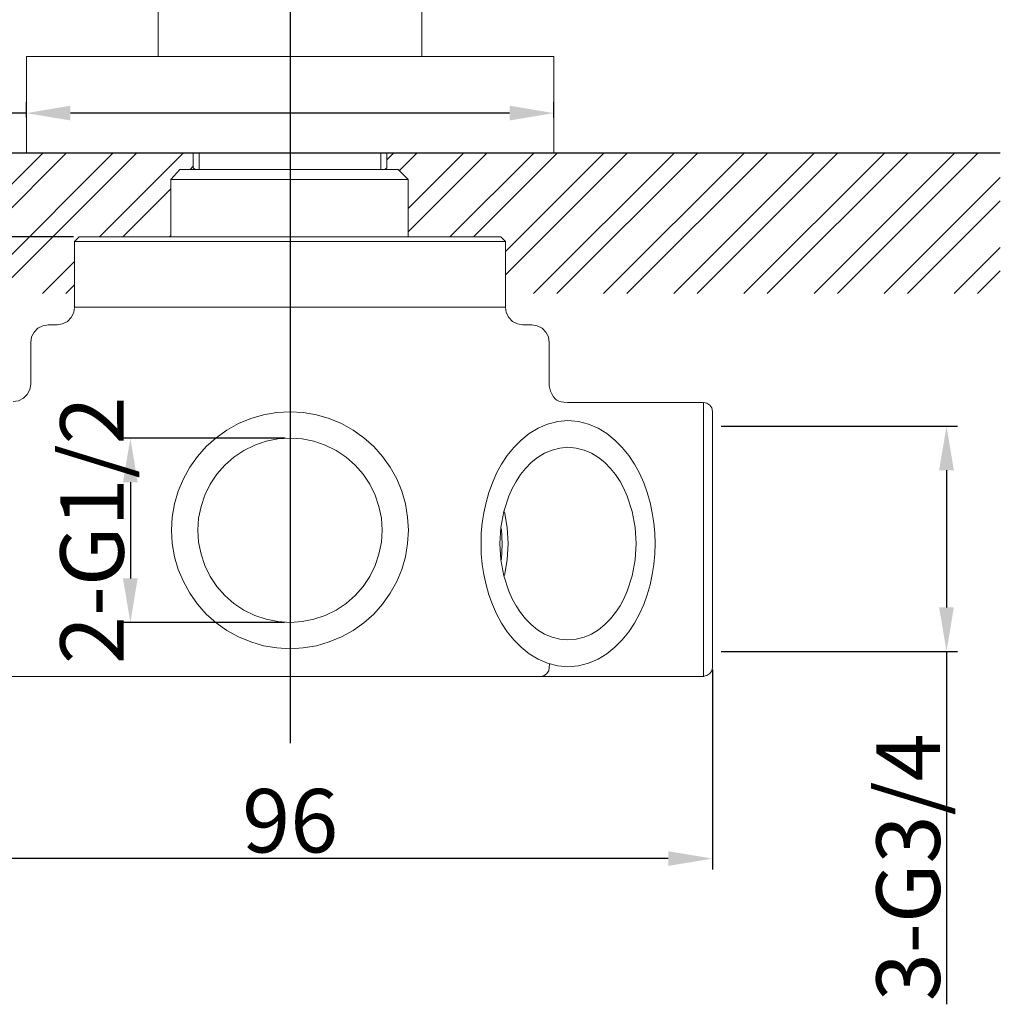
# Model space of a CAD drawing. Extents: x 673 to 1673, y 421 to 788.
# Drawn here: x 744 to 855, y 421 to 532 of the extents above; entities that cross this region are included whole.
import ezdxf
from ezdxf.lldxf.tags import DXFTag

# ---------------------------------------------------------------- set-up
doc = ezdxf.new("R2010")
doc.units = 0
doc.header["$PDMODE"] = 35
doc.header["$PDSIZE"] = 3
doc.layers.add('6', color=7, linetype='Continuous')
doc.layers.add('layer 1', color=7, linetype='Continuous')
doc.styles.get("Standard").update_dxf_attribs({"font": 'ARIAL.TTF', "height": 3})
tags = doc.linetypes.add('CENTER2', pattern=[1.125, 0.75, -0.125, 0.125, -0.125]).pattern_tags.tags
tags[10:11] = [DXFTag(74, 4), DXFTag(75, 0), DXFTag(340, '0'), DXFTag(46, 1.0), DXFTag(50, 0.0), DXFTag(44, 0.0), DXFTag(45, 0.0)]
tags[8:9] = [DXFTag(74, 4), DXFTag(75, 0), DXFTag(340, '0'), DXFTag(46, 1.0), DXFTag(50, 0.0), DXFTag(44, 0.0), DXFTag(45, 0.0)]
tags[6:7] = [DXFTag(74, 4), DXFTag(75, 0), DXFTag(340, '0'), DXFTag(46, 1.0), DXFTag(50, 0.0), DXFTag(44, 0.0), DXFTag(45, 0.0)]
tags[4:5] = [DXFTag(74, 4), DXFTag(75, 0), DXFTag(340, '0'), DXFTag(46, 1.0), DXFTag(50, 0.0), DXFTag(44, 0.0), DXFTag(45, 0.0)]
doc.dimstyles.new('ISO-25_WS', dxfattribs={"dimtxt": 3, "dimasz": 5, "dimexe": 1.25, "dimexo": 0.625, "dimtad": 1, "dimdec": 1, "dimdsep": 46, "dimtxsty": 'Standard', "dimcen": 2.5, "dimadec": 0, "dimazin": 0, "dimtfac": 1, "dimtdec": 1, "dimtmove": 0, "dimatfit": 3, "dimfxl": 0, "dimtolj": 1, "dimtzin": 0, "dimarcsym": 0})

# ---------------------------------------------------------------- blocks, each defined once
blk = doc.blocks.new('*D30')
at = {"layer": '6', "color": 0, "linetype": 'ByBlock', "lineweight": -2}
for p, q in [((744.62, 521.33), (744.62, 523.08)), ((804.44, 521.33), (804.44, 523.08)), ((744.62, 521.83), (718.82, 521.83)), ((799.44, 521.83), (749.62, 521.83))]:
    blk.add_line(p, q, dxfattribs=at)
at = {"layer": '6', "color": 0}
for points in [[(749.62, 522.67), (749.62, 521), (744.62, 521.83)], [(799.44, 522.67), (799.44, 521), (804.44, 521.83)]]:
    blk.add_solid(points, dxfattribs=at)
at = {"layer": 'Defpoints', "color": 0}
for p in [(744.62, 521.83), (744.62, 520.7), (804.44, 520.7)]:
    blk.add_point(p, dxfattribs=at)
at = {"layer": '6', "color": 0, "insert": (728.51, 526.33), "char_height": 3, "attachment_point": 5}
blk.add_mtext('\\A1;{\\H2.4x;%%C60}', dxfattribs=at)
blk = doc.blocks.new('*D21')
at = {"layer": '6', "color": 0, "linetype": 'ByBlock', "lineweight": -2}
for p, q in [((753.67, 571.14), (679.58, 571.14)), ((680.83, 462.91), (680.83, 566.14)), ((720.17, 457.91), (679.58, 457.91))]:
    blk.add_line(p, q, dxfattribs=at)
at = {"layer": '6', "color": 0}
for points in [[(679.99, 566.14), (681.66, 566.14), (680.83, 571.14)], [(679.99, 462.91), (681.66, 462.91), (680.83, 457.91)]]:
    blk.add_solid(points, dxfattribs=at)
at = {"layer": 'Defpoints', "color": 0}
for p in [(680.83, 571.14), (754.29, 571.14), (720.79, 457.91)]:
    blk.add_point(p, dxfattribs=at)
at = {"layer": '6', "color": 0, "insert": (676.59, 512.52), "char_height": 3, "attachment_point": 5, "rotation": 90}
blk.add_mtext('\\A1;{\\H2.4x;114}', dxfattribs=at)
blk = doc.blocks.new('*D34')
at = {"layer": '6', "color": 0, "linetype": 'ByBlock', "lineweight": -2}
for p, q in [((744, 517.29), (691.49, 517.29)), ((692.74, 462.91), (692.74, 512.29)), ((722.27, 457.91), (691.49, 457.91))]:
    blk.add_line(p, q, dxfattribs=at)
at = {"layer": '6', "color": 0}
for points in [[(691.91, 512.29), (693.57, 512.29), (692.74, 517.29)], [(691.91, 462.91), (693.57, 462.91), (692.74, 457.91)]]:
    blk.add_solid(points, dxfattribs=at)
at = {"layer": 'Defpoints', "color": 0}
for p in [(692.74, 517.29), (744.62, 517.29), (722.9, 457.91)]:
    blk.add_point(p, dxfattribs=at)
at = {"layer": '6', "color": 0, "insert": (688.44, 492.02), "char_height": 3, "attachment_point": 5, "rotation": 90}
blk.add_mtext('\\A1;{\\H2.4x;60-66}', dxfattribs=at)
blk = doc.blocks.new('*D35')
at = {"layer": '6', "color": 0, "linetype": 'ByBlock', "lineweight": -2}
for p, q in [((749.97, 507.79), (708.4, 507.79)), ((709.65, 462.91), (709.65, 502.79)), ((727.73, 457.91), (708.4, 457.91))]:
    blk.add_line(p, q, dxfattribs=at)
at = {"layer": '6', "color": 0}
for points in [[(708.81, 502.79), (710.48, 502.79), (709.65, 507.79)], [(708.81, 462.91), (710.48, 462.91), (709.65, 457.91)]]:
    blk.add_solid(points, dxfattribs=at)
at = {"layer": 'Defpoints', "color": 0}
for p in [(709.65, 507.79), (750.6, 507.79), (728.36, 457.91)]:
    blk.add_point(p, dxfattribs=at)
at = {"layer": '6', "color": 0, "insert": (705.35, 485.52), "char_height": 3, "attachment_point": 5, "rotation": 90}
blk.add_mtext('\\A1;{\\H2.4x;50}', dxfattribs=at)
blk = doc.blocks.new('*D37')
at = {"layer": '6', "color": 0, "linetype": 'ByBlock', "lineweight": -2}
for p, q in [((726.67, 459.04), (726.67, 435.99)), ((822.44, 458.69), (822.44, 435.99)), ((817.44, 437.24), (731.67, 437.24))]:
    blk.add_line(p, q, dxfattribs=at)
at = {"layer": '6', "color": 0}
for points in [[(731.67, 438.08), (731.67, 436.41), (726.67, 437.24)], [(817.44, 438.08), (817.44, 436.41), (822.44, 437.24)]]:
    blk.add_solid(points, dxfattribs=at)
at = {"layer": 'Defpoints', "color": 0}
for p in [(726.67, 459.66), (822.44, 459.31), (726.67, 437.24)]:
    blk.add_point(p, dxfattribs=at)
at = {"layer": '6', "color": 0, "insert": (774.55, 441.54), "char_height": 3, "attachment_point": 5}
blk.add_mtext('\\A1;{\\H2.4x;96}', dxfattribs=at)
blk = doc.blocks.new('*D38')
at = {"layer": '6', "color": 0, "linetype": 'ByBlock', "lineweight": -2}
for p, q in [((773.97, 484.94), (755.17, 484.94)), ((756.42, 479.94), (756.42, 469.04)), ((773.9, 464.04), (755.17, 464.04))]:
    blk.add_line(p, q, dxfattribs=at)
at = {"layer": '6', "color": 0}
for points in [[(755.58, 479.94), (757.25, 479.94), (756.42, 484.94)], [(755.58, 469.04), (757.25, 469.04), (756.42, 464.04)]]:
    blk.add_solid(points, dxfattribs=at)
at = {"layer": 'Defpoints', "color": 0}
for p in [(774.6, 484.94), (756.42, 464.04), (774.53, 464.04)]:
    blk.add_point(p, dxfattribs=at)
at = {"layer": '6', "color": 0, "insert": (752.07, 474.49), "char_height": 3, "attachment_point": 5, "rotation": 90}
blk.add_mtext('\\A1;{\\H2.4x;2-G1/2}', dxfattribs=at)
blk = doc.blocks.new('*D22')
at = {"layer": '6', "color": 0, "linetype": 'ByBlock', "lineweight": -2}
for p, q in [((823.45, 486.31), (850.25, 486.31)), ((849, 481.31), (849, 465.75)), ((823.45, 460.75), (850.25, 460.75)), ((849, 460.75), (849, 420.71))]:
    blk.add_line(p, q, dxfattribs=at)
at = {"layer": '6', "color": 0}
for points in [[(848.16, 481.31), (849.83, 481.31), (849, 486.31)], [(848.16, 465.75), (849.83, 465.75), (849, 460.75)]]:
    blk.add_solid(points, dxfattribs=at)
at = {"layer": 'Defpoints', "color": 0}
for p in [(822.83, 486.31), (849, 486.31), (822.83, 460.75)]:
    blk.add_point(p, dxfattribs=at)
at = {"layer": '6', "color": 0, "insert": (844.65, 436.25), "char_height": 3, "attachment_point": 5, "rotation": 90}
blk.add_mtext('\\A1;{\\H2.4x;3-G3/4}', dxfattribs=at)

msp = doc.modelspace()

# ---------------------------------------------------------------- hatches: boundary and pattern name
at = {"linetype": 'ByBlock'}
h = msp.add_hatch(dxfattribs=at)
h.set_pattern_fill('ANSI32', color=0, scale=15, style=0)
h.set_pattern_definition([(45, (17.82, 568.203), (-3.977476, 3.977476), []), (45, (20.4716, 568.203), (-3.977476, 3.977476), [])])
edge = h.paths.add_edge_path()
edge.add_spline(control_points=[(761.02, 507.79), (761.02, 507.79), (761.02, 514.29), (761.02, 514.29)], knot_values=[0, 0, 0, 0, 1, 1, 1, 1], degree=3, periodic=0)
edge.add_spline(control_points=[(761.02, 514.29), (761.02, 514.29), (762.02, 515.43), (762.02, 515.43)], knot_values=[0, 0, 0, 0, 1, 1, 1, 1], degree=3, periodic=0)
edge.add_spline(control_points=[(762.02, 515.43), (762.02, 515.43), (762.84, 515.43), (763.76, 515.43)], knot_values=[0, 0, 0, 0, 0.445649, 0.445649, 0.445649, 0.445649], degree=3, periodic=0)
edge.add_spline(control_points=[(763.76, 515.43), (763.76, 515.43), (763.56, 515.63), (763.56, 515.63)], knot_values=[0, 0, 0, 0, 0.99999, 0.99999, 0.99999, 0.99999], degree=3, periodic=0)
edge.add_spline(control_points=[(763.56, 515.63), (763.56, 515.63), (763.56, 517.29), (763.56, 517.29)], knot_values=[0, 0, 0, 0, 1, 1, 1, 1], degree=3, periodic=0)
edge.add_line((763.56, 517.29), (703.58, 517.29))
edge.add_line((703.58, 517.29), (703.58, 501.35))
edge.add_line((703.58, 501.35), (750.1, 501.35))
edge.add_spline(control_points=[(750.1, 501.35), (750.1, 503.54), (750.1, 507.28), (750.1, 507.28)], knot_values=[0.292197, 0.292197, 0.292197, 0.292197, 1, 1, 1, 1], degree=3, periodic=0)
edge.add_spline(control_points=[(750.1, 507.28), (750.1, 507.28), (750.6, 507.79), (750.6, 507.79)], knot_values=[0, 0, 0, 0, 1, 1, 1, 1], degree=3, periodic=0)
edge.add_spline(control_points=[(750.6, 507.79), (750.6, 507.79), (753.53, 507.79), (757.94, 507.79)], knot_values=[0.75251, 0.75251, 0.75251, 0.75251, 1, 1, 1, 1], degree=3, periodic=0)
edge.add_spline(control_points=[(754.08, 507.79), (754.08, 507.79), (756.09, 507.79), (757.94, 507.79)], knot_values=[0, 0, 0, 0, 0.537416, 0.537416, 0.537416, 0.537416], degree=3, periodic=0)
edge.add_spline(control_points=[(757.94, 507.79), (759.54, 507.79), (761.02, 507.79), (761.02, 507.79)], knot_values=[0.537416, 0.537416, 0.537416, 0.537416, 1, 1, 1, 1], degree=3, periodic=0)
edge = h.paths.add_edge_path()
edge.add_line((855.1, 517.29), (785.5, 517.29))
edge.add_spline(control_points=[(785.5, 517.29), (785.5, 517.29), (785.5, 515.63), (785.5, 515.63)], knot_values=[0, 0, 0, 0, 1, 1, 1, 1], degree=3, periodic=0)
edge.add_spline(control_points=[(785.5, 515.63), (785.5, 515.63), (785.3, 515.43), (785.3, 515.43)], knot_values=[0.00001, 0.00001, 0.00001, 0.00001, 1, 1, 1, 1], degree=3, periodic=0)
edge.add_spline(control_points=[(785.3, 515.43), (786.11, 515.43), (786.79, 515.43), (786.79, 515.43)], knot_values=[0, 0, 0, 0, 0.404807, 0.404807, 0.404807, 0.404807], degree=3, periodic=0)
edge.add_spline(control_points=[(786.79, 515.43), (786.79, 515.43), (787.94, 514.29), (787.94, 514.29)], knot_values=[0, 0, 0, 0, 1, 1, 1, 1], degree=3, periodic=0)
edge.add_spline(control_points=[(787.94, 514.29), (787.94, 514.29), (787.94, 507.79), (787.94, 507.79)], knot_values=[0, 0, 0, 0, 1, 1, 1, 1], degree=3, periodic=0)
edge.add_spline(control_points=[(787.94, 507.79), (787.94, 507.79), (787.96, 507.79), (787.99, 507.79)], knot_values=[0, 0, 0, 0, 0.048187, 0.048187, 0.048187, 0.048187], degree=3, periodic=0)
edge.add_spline(control_points=[(787.99, 507.79), (788.26, 507.79), (789.61, 507.79), (791.06, 507.79)], knot_values=[0.048187, 0.048187, 0.048187, 0.048187, 0.462321, 0.462321, 0.462321, 0.462321], degree=3, periodic=0)
edge.add_spline(control_points=[(791.06, 507.79), (792.93, 507.79), (794.96, 507.79), (794.96, 507.79)], knot_values=[0.462321, 0.462321, 0.462321, 0.462321, 1, 1, 1, 1], degree=3, periodic=0)
edge.add_spline(control_points=[(791.06, 507.79), (795.5, 507.79), (798.46, 507.79), (798.46, 507.79)], knot_values=[0, 0, 0, 0, 0.248627, 0.248627, 0.248627, 0.248627], degree=3, periodic=0)
edge.add_spline(control_points=[(798.46, 507.79), (798.46, 507.79), (798.96, 507.28), (798.96, 507.28)], knot_values=[0, 0, 0, 0, 1, 1, 1, 1], degree=3, periodic=0)
edge.add_spline(control_points=[(798.96, 507.28), (798.96, 507.28), (798.96, 503.54), (798.96, 501.35)], knot_values=[0.292197, 0.292197, 0.292197, 0.292197, 1, 1, 1, 1], degree=3, periodic=0)
edge.add_line((798.96, 501.35), (855.1, 501.35))
edge.add_line((855.1, 501.35), (855.1, 517.29))

# ---------------------------------------------------------------- linework, layer by layer
at = {"color": 0, "linetype": 'ByBlock'}
msp.add_line((855.1, 517.29), (703.58, 517.29), dxfattribs=at)
at = {"color": 0, "linetype": 'CENTER2', "ltscale": 15}
msp.add_open_spline([(774.53, 573.4), (774.53, 573.4), (774.53, 450.33), (774.53, 450.33)], degree=3, dxfattribs=at)
at = {"layer": 'layer 1', "color": 0, "lineweight": 13}
for points in [[(759.57, 537.23), (759.57, 537.23), (759.57, 528.26), (759.57, 528.26)], [(789.48, 537.23), (789.48, 537.23), (789.48, 528.26), (789.48, 528.26)], [(744.62, 528.26), (744.62, 528.26), (759.57, 528.26), (759.57, 528.26)], [(744.62, 528.26), (744.62, 528.26), (744.62, 517.29), (744.62, 517.29)], [(759.35, 528.26), (759.35, 528.26), (804.44, 528.26), (804.44, 528.26)], [(804.44, 528.26), (804.44, 528.26), (804.44, 517.29), (804.44, 517.29)], [(744.62, 523.39), (744.62, 523.39), (744.62, 524.09), (744.62, 524.09)], [(804.44, 523.39), (804.44, 523.39), (804.44, 524.09), (804.44, 524.09)], [(744.62, 517.29), (744.62, 517.29), (804.44, 517.29), (804.44, 517.29)], [(763.56, 517.29), (763.56, 517.29), (763.56, 515.63), (763.56, 515.63)], [(764.21, 517.29), (764.21, 517.29), (764.21, 515.43), (764.21, 515.43)], [(784.85, 517.29), (784.85, 517.29), (784.85, 515.43), (784.85, 515.43)], [(785.5, 517.29), (785.5, 517.29), (785.5, 515.63), (785.5, 515.63)], [(762.02, 515.43), (762.02, 515.43), (761.02, 514.29), (761.02, 514.29)], [(762.02, 515.43), (762.02, 515.43), (766.18, 515.43), (766.18, 515.43)], [(763.56, 515.63), (763.56, 515.63), (763.76, 515.43), (763.76, 515.43)], [(763.76, 515.43), (763.76, 515.43), (785.3, 515.43), (785.3, 515.43)], [(766.18, 515.43), (766.18, 515.43), (782.63, 515.43), (782.63, 515.43)], [(786.79, 515.43), (786.79, 515.43), (782.63, 515.43), (782.63, 515.43)], [(785.3, 515.43), (785.3, 515.43), (785.5, 515.63), (785.5, 515.63)], [(786.79, 515.43), (786.79, 515.43), (787.94, 514.29), (787.94, 514.29)], [(761.02, 514.29), (761.02, 514.29), (761.02, 507.79), (761.02, 507.79)], [(787.94, 514.29), (787.94, 514.29), (761.02, 514.29), (761.02, 514.29)], [(787.94, 514.29), (787.94, 514.29), (787.94, 507.79), (787.94, 507.79)], [(750.1, 507.28), (750.1, 507.28), (750.6, 507.79), (750.6, 507.79)], [(750.1, 499.81), (750.1, 499.81), (750.1, 507.28), (750.1, 507.28)], [(750.1, 507.28), (750.1, 507.28), (798.96, 507.28), (798.96, 507.28)], [(798.46, 507.79), (798.46, 507.79), (750.6, 507.79), (750.6, 507.79)], [(754.08, 507.79), (754.08, 507.79), (761.02, 507.79), (761.02, 507.79)], [(761.02, 507.79), (761.02, 507.79), (787.99, 507.79), (787.99, 507.79)], [(787.94, 507.79), (787.94, 507.79), (794.96, 507.79), (794.96, 507.79)], [(798.46, 507.79), (798.46, 507.79), (798.96, 507.28), (798.96, 507.28)], [(798.96, 499.81), (798.96, 499.81), (798.96, 507.28), (798.96, 507.28)], [(750.1, 499.81), (750.1, 499.81), (798.96, 499.81), (798.96, 499.81)], [(748.11, 497.81), (748.11, 497.81), (747.11, 497.81), (747.11, 497.81)], [(800.95, 497.81), (800.95, 497.81), (801.95, 497.81), (801.95, 497.81)], [(745.12, 491.08), (745.12, 491.08), (745.12, 495.81), (745.12, 495.81)], [(803.94, 490.81), (803.94, 490.81), (803.94, 495.81), (803.94, 495.81)], [(821.44, 488.98), (821.44, 488.98), (805.99, 488.98), (805.99, 488.98)], [(821.44, 457.94), (821.44, 457.94), (821.44, 488.98), (821.44, 488.98)], [(822.44, 487.98), (822.44, 487.98), (822.44, 486), (822.44, 486)], [(822.44, 459.69), (822.44, 459.69), (822.44, 486), (822.44, 486)], [(822.44, 459.69), (822.44, 459.69), (822.44, 458.94), (822.44, 458.94)], [(821.52, 457.91), (821.52, 457.91), (727.66, 457.91), (727.66, 457.91)]]:
    msp.add_open_spline(points, degree=3, dxfattribs=at)
for points, knots in [([(748.11, 497.81), (748.11, 497.81), (748.72, 497.91), (748.72, 497.91), (748.72, 497.91), (748.72, 497.91), (749.28, 498.19), (749.28, 498.19), (749.28, 498.19), (749.28, 498.19), (749.72, 498.63), (749.72, 498.63), (749.72, 498.63), (749.72, 498.63), (750, 499.19), (750, 499.19), (750, 499.19), (750, 499.19), (750.1, 499.81), (750.1, 499.81)], [0, 0, 0, 0, 0.2, 0.2, 0.2, 0.2, 0.4, 0.4, 0.4, 0.4, 0.6, 0.6, 0.6, 0.6, 0.8, 0.8, 0.8, 0.8, 1, 1, 1, 1]), ([(798.96, 499.81), (798.96, 499.81), (799.05, 499.19), (799.05, 499.19), (799.05, 499.19), (799.05, 499.19), (799.34, 498.63), (799.34, 498.63), (799.34, 498.63), (799.34, 498.63), (799.78, 498.19), (799.78, 498.19), (799.78, 498.19), (799.78, 498.19), (800.33, 497.91), (800.33, 497.91), (800.33, 497.91), (800.33, 497.91), (800.95, 497.81), (800.95, 497.81)], [0, 0, 0, 0, 0.2, 0.2, 0.2, 0.2, 0.4, 0.4, 0.4, 0.4, 0.6, 0.6, 0.6, 0.6, 0.8, 0.8, 0.8, 0.8, 1, 1, 1, 1]), ([(747.11, 497.81), (747.11, 497.81), (746.49, 497.71), (746.49, 497.71), (746.49, 497.71), (746.49, 497.71), (745.94, 497.42), (745.94, 497.42), (745.94, 497.42), (745.94, 497.42), (745.5, 496.98), (745.5, 496.98), (745.5, 496.98), (745.5, 496.98), (745.21, 496.43), (745.21, 496.43), (745.21, 496.43), (745.21, 496.43), (745.12, 495.81), (745.12, 495.81)], [0, 0, 0, 0, 0.2, 0.2, 0.2, 0.2, 0.4, 0.4, 0.4, 0.4, 0.6, 0.6, 0.6, 0.6, 0.8, 0.8, 0.8, 0.8, 1, 1, 1, 1]), ([(803.94, 495.81), (803.94, 495.81), (803.84, 496.43), (803.84, 496.43), (803.84, 496.43), (803.84, 496.43), (803.56, 496.98), (803.56, 496.98), (803.56, 496.98), (803.56, 496.98), (803.12, 497.42), (803.12, 497.42), (803.12, 497.42), (803.12, 497.42), (802.56, 497.71), (802.56, 497.71), (802.56, 497.71), (802.56, 497.71), (801.95, 497.81), (801.95, 497.81)], [0, 0, 0, 0, 0.2, 0.2, 0.2, 0.2, 0.4, 0.4, 0.4, 0.4, 0.6, 0.6, 0.6, 0.6, 0.8, 0.8, 0.8, 0.8, 1, 1, 1, 1]), ([(743.11, 489.09), (743.11, 489.09), (743.73, 489.18), (743.73, 489.18), (743.73, 489.18), (743.73, 489.18), (744.29, 489.47), (744.29, 489.47), (744.29, 489.47), (744.29, 489.47), (744.73, 489.9), (744.73, 489.9), (744.73, 489.9), (744.73, 489.9), (745.01, 490.46), (745.01, 490.46), (745.01, 490.46), (745.01, 490.46), (745.12, 491.08), (745.12, 491.08)], [0, 0, 0, 0, 0.2, 0.2, 0.2, 0.2, 0.4, 0.4, 0.4, 0.4, 0.6, 0.6, 0.6, 0.6, 0.8, 0.8, 0.8, 0.8, 1, 1, 1, 1]), ([(803.94, 490.88), (803.94, 490.88), (804.06, 490.29), (804.06, 490.29), (804.06, 490.29), (804.6, 489.17), (804.82, 489.06), (806, 489)], [0, 0, 0, 0, 0.5, 0.5, 0.5, 0.5, 1, 1, 1, 1]), ([(821.44, 488.98), (821.44, 488.98), (821.82, 488.9), (821.82, 488.9), (821.82, 488.9), (821.82, 488.9), (822.14, 488.69), (822.14, 488.69), (822.14, 488.69), (822.14, 488.69), (822.36, 488.37), (822.36, 488.37), (822.36, 488.37), (822.36, 488.37), (822.44, 487.98), (822.44, 487.98)], [0, 0, 0, 0, 0.25, 0.25, 0.25, 0.25, 0.5, 0.5, 0.5, 0.5, 0.75, 0.75, 0.75, 0.75, 1, 1, 1, 1]), ([(806.06, 486.94), (806.06, 486.94), (804.9, 486.84), (804.9, 486.84), (804.9, 486.84), (804.9, 486.84), (803.75, 486.55), (803.75, 486.55), (803.75, 486.55), (803.75, 486.55), (802.67, 486.09), (802.67, 486.09), (802.67, 486.09), (802.67, 486.09), (801.66, 485.47), (801.66, 485.47), (801.66, 485.47), (801.66, 485.47), (800.74, 484.73), (800.74, 484.73), (800.74, 484.73), (800.74, 484.73), (799.92, 483.9), (799.92, 483.9), (799.92, 483.9), (799.92, 483.9), (799.18, 482.98), (799.18, 482.98), (799.18, 482.98), (799.18, 482.98), (798.53, 481.99), (798.53, 481.99), (798.53, 481.99), (798.53, 481.99), (797.96, 480.96), (797.96, 480.96), (797.96, 480.96), (797.96, 480.96), (797.49, 479.88), (797.49, 479.88), (797.49, 479.88), (797.49, 479.88), (797.09, 478.78), (797.09, 478.78), (797.09, 478.78), (797.09, 478.78), (796.77, 477.64), (796.77, 477.64), (796.77, 477.64), (796.77, 477.64), (796.52, 476.49), (796.52, 476.49), (796.52, 476.49), (796.52, 476.49), (796.34, 475.33), (796.34, 475.33), (796.34, 475.33), (796.34, 475.33), (796.23, 474.16), (796.23, 474.16), (796.23, 474.16), (796.23, 474.16), (796.2, 472.98), (796.2, 472.98)], [0, 0, 0, 0, 0.0625, 0.0625, 0.0625, 0.0625, 0.125, 0.125, 0.125, 0.125, 0.1875, 0.1875, 0.1875, 0.1875, 0.25, 0.25, 0.25, 0.25, 0.3125, 0.3125, 0.3125, 0.3125, 0.375, 0.375, 0.375, 0.375, 0.4375, 0.4375, 0.4375, 0.4375, 0.5, 0.5, 0.5, 0.5, 0.5625, 0.5625, 0.5625, 0.5625, 0.625, 0.625, 0.625, 0.625, 0.6875, 0.6875, 0.6875, 0.6875, 0.75, 0.75, 0.75, 0.75, 0.8125, 0.8125, 0.8125, 0.8125, 0.875, 0.875, 0.875, 0.875, 0.9375, 0.9375, 0.9375, 0.9375, 1, 1, 1, 1]), ([(815.94, 472.98), (815.94, 472.98), (815.91, 474.16), (815.91, 474.16), (815.91, 474.16), (815.91, 474.16), (815.8, 475.33), (815.8, 475.33), (815.8, 475.33), (815.8, 475.33), (815.62, 476.49), (815.62, 476.49), (815.62, 476.49), (815.62, 476.49), (815.37, 477.64), (815.37, 477.64), (815.37, 477.64), (815.37, 477.64), (815.05, 478.78), (815.05, 478.78), (815.05, 478.78), (815.05, 478.78), (814.65, 479.88), (814.65, 479.88), (814.65, 479.88), (814.65, 479.88), (814.16, 480.96), (814.16, 480.96), (814.16, 480.96), (814.16, 480.96), (813.61, 481.99), (813.61, 481.99), (813.61, 481.99), (813.61, 481.99), (812.95, 482.98), (812.95, 482.98), (812.95, 482.98), (812.95, 482.98), (812.22, 483.9), (812.22, 483.9), (812.22, 483.9), (812.22, 483.9), (811.39, 484.73), (811.39, 484.73), (811.39, 484.73), (811.39, 484.73), (810.47, 485.47), (810.47, 485.47), (810.47, 485.47), (810.47, 485.47), (809.47, 486.09), (809.47, 486.09), (809.47, 486.09), (809.47, 486.09), (808.39, 486.55), (808.39, 486.55), (808.39, 486.55), (808.39, 486.55), (807.24, 486.84), (807.24, 486.84), (807.24, 486.84), (807.24, 486.84), (806.06, 486.94), (806.06, 486.94)], [0, 0, 0, 0, 0.0625, 0.0625, 0.0625, 0.0625, 0.125, 0.125, 0.125, 0.125, 0.1875, 0.1875, 0.1875, 0.1875, 0.25, 0.25, 0.25, 0.25, 0.3125, 0.3125, 0.3125, 0.3125, 0.375, 0.375, 0.375, 0.375, 0.4375, 0.4375, 0.4375, 0.4375, 0.5, 0.5, 0.5, 0.5, 0.5625, 0.5625, 0.5625, 0.5625, 0.625, 0.625, 0.625, 0.625, 0.6875, 0.6875, 0.6875, 0.6875, 0.75, 0.75, 0.75, 0.75, 0.8125, 0.8125, 0.8125, 0.8125, 0.875, 0.875, 0.875, 0.875, 0.9375, 0.9375, 0.9375, 0.9375, 1, 1, 1, 1]), ([(784.98, 474.5), (784.98, 474.5), (784.89, 475.86), (784.89, 475.86), (784.89, 475.86), (784.89, 475.86), (784.62, 477.2), (784.62, 477.2), (784.62, 477.2), (784.62, 477.2), (784.18, 478.49), (784.18, 478.49), (784.18, 478.49), (784.18, 478.49), (783.57, 479.72), (783.57, 479.72), (783.57, 479.72), (783.57, 479.72), (782.82, 480.86), (782.82, 480.86), (782.82, 480.86), (782.82, 480.86), (781.92, 481.89), (781.92, 481.89), (781.92, 481.89), (781.92, 481.89), (780.89, 482.79), (780.89, 482.79), (780.89, 482.79), (780.89, 482.79), (779.75, 483.54), (779.75, 483.54), (779.75, 483.54), (779.75, 483.54), (778.53, 484.16), (778.53, 484.16), (778.53, 484.16), (778.53, 484.16), (777.23, 484.59), (777.23, 484.59), (777.23, 484.59), (777.23, 484.59), (775.89, 484.86), (775.89, 484.86), (775.89, 484.86), (775.89, 484.86), (774.53, 484.95), (774.53, 484.95), (774.53, 484.95), (774.53, 484.95), (773.16, 484.86), (773.16, 484.86), (773.16, 484.86), (773.16, 484.86), (771.83, 484.59), (771.83, 484.59), (771.83, 484.59), (771.83, 484.59), (770.53, 484.16), (770.53, 484.16), (770.53, 484.16), (770.53, 484.16), (769.31, 483.54), (769.31, 483.54), (769.31, 483.54), (769.31, 483.54), (768.17, 482.79), (768.17, 482.79), (768.17, 482.79), (768.17, 482.79), (767.14, 481.89), (767.14, 481.89), (767.14, 481.89), (767.14, 481.89), (766.24, 480.86), (766.24, 480.86), (766.24, 480.86), (766.24, 480.86), (765.47, 479.72), (765.47, 479.72), (765.47, 479.72), (765.47, 479.72), (764.87, 478.49), (764.87, 478.49), (764.87, 478.49), (764.87, 478.49), (764.44, 477.2), (764.44, 477.2), (764.44, 477.2), (764.44, 477.2), (764.16, 475.86), (764.16, 475.86), (764.16, 475.86), (764.16, 475.86), (764.07, 474.5), (764.07, 474.5), (764.07, 474.5), (764.07, 474.5), (764.16, 473.13), (764.16, 473.13), (764.16, 473.13), (764.16, 473.13), (764.44, 471.78), (764.44, 471.78), (764.44, 471.78), (764.44, 471.78), (764.87, 470.5), (764.87, 470.5), (764.87, 470.5), (764.87, 470.5), (765.47, 469.26), (765.47, 469.26), (765.47, 469.26), (765.47, 469.26), (766.24, 468.13), (766.24, 468.13), (766.24, 468.13), (766.24, 468.13), (767.14, 467.1), (767.14, 467.1), (767.14, 467.1), (767.14, 467.1), (768.17, 466.2), (768.17, 466.2), (768.17, 466.2), (768.17, 466.2), (769.31, 465.44), (769.31, 465.44), (769.31, 465.44), (769.31, 465.44), (770.53, 464.84), (770.53, 464.84), (770.53, 464.84), (770.53, 464.84), (771.83, 464.39), (771.83, 464.39), (771.83, 464.39), (771.83, 464.39), (773.16, 464.13), (773.16, 464.13), (773.16, 464.13), (773.16, 464.13), (774.53, 464.04), (774.53, 464.04), (774.53, 464.04), (774.53, 464.04), (775.89, 464.13), (775.89, 464.13), (775.89, 464.13), (775.89, 464.13), (777.23, 464.39), (777.23, 464.39), (777.23, 464.39), (777.23, 464.39), (778.53, 464.84), (778.53, 464.84), (778.53, 464.84), (778.53, 464.84), (779.75, 465.44), (779.75, 465.44), (779.75, 465.44), (779.75, 465.44), (780.89, 466.2), (780.89, 466.2), (780.89, 466.2), (780.89, 466.2), (781.92, 467.1), (781.92, 467.1), (781.92, 467.1), (781.92, 467.1), (782.82, 468.13), (782.82, 468.13), (782.82, 468.13), (782.82, 468.13), (783.57, 469.26), (783.57, 469.26), (783.57, 469.26), (783.57, 469.26), (784.18, 470.5), (784.18, 470.5), (784.18, 470.5), (784.18, 470.5), (784.62, 471.78), (784.62, 471.78), (784.62, 471.78), (784.62, 471.78), (784.89, 473.13), (784.89, 473.13), (784.89, 473.13), (784.89, 473.13), (784.98, 474.5), (784.98, 474.5)], [0, 0, 0, 0, 0.020833, 0.020833, 0.020833, 0.020833, 0.041667, 0.041667, 0.041667, 0.041667, 0.0625, 0.0625, 0.0625, 0.0625, 0.083333, 0.083333, 0.083333, 0.083333, 0.104167, 0.104167, 0.104167, 0.104167, 0.125, 0.125, 0.125, 0.125, 0.145833, 0.145833, 0.145833, 0.145833, 0.166667, 0.166667, 0.166667, 0.166667, 0.1875, 0.1875, 0.1875, 0.1875, 0.208333, 0.208333, 0.208333, 0.208333, 0.229167, 0.229167, 0.229167, 0.229167, 0.25, 0.25, 0.25, 0.25, 0.270833, 0.270833, 0.270833, 0.270833, 0.291667, 0.291667, 0.291667, 0.291667, 0.3125, 0.3125, 0.3125, 0.3125, 0.333333, 0.333333, 0.333333, 0.333333, 0.354167, 0.354167, 0.354167, 0.354167, 0.375, 0.375, 0.375, 0.375, 0.395833, 0.395833, 0.395833, 0.395833, 0.416667, 0.416667, 0.416667, 0.416667, 0.4375, 0.4375, 0.4375, 0.4375, 0.458333, 0.458333, 0.458333, 0.458333, 0.479167, 0.479167, 0.479167, 0.479167, 0.5, 0.5, 0.5, 0.5, 0.520833, 0.520833, 0.520833, 0.520833, 0.541667, 0.541667, 0.541667, 0.541667, 0.5625, 0.5625, 0.5625, 0.5625, 0.583333, 0.583333, 0.583333, 0.583333, 0.604167, 0.604167, 0.604167, 0.604167, 0.625, 0.625, 0.625, 0.625, 0.645833, 0.645833, 0.645833, 0.645833, 0.666667, 0.666667, 0.666667, 0.666667, 0.6875, 0.6875, 0.6875, 0.6875, 0.708333, 0.708333, 0.708333, 0.708333, 0.729167, 0.729167, 0.729167, 0.729167, 0.75, 0.75, 0.75, 0.75, 0.770833, 0.770833, 0.770833, 0.770833, 0.791667, 0.791667, 0.791667, 0.791667, 0.8125, 0.8125, 0.8125, 0.8125, 0.833333, 0.833333, 0.833333, 0.833333, 0.854167, 0.854167, 0.854167, 0.854167, 0.875, 0.875, 0.875, 0.875, 0.895833, 0.895833, 0.895833, 0.895833, 0.916667, 0.916667, 0.916667, 0.916667, 0.9375, 0.9375, 0.9375, 0.9375, 0.958333, 0.958333, 0.958333, 0.958333, 0.979167, 0.979167, 0.979167, 0.979167, 1, 1, 1, 1]), ([(796.2, 472.98), (796.2, 472.98), (796.23, 471.81), (796.23, 471.81), (796.23, 471.81), (796.23, 471.81), (796.34, 470.63), (796.34, 470.63), (796.34, 470.63), (796.34, 470.63), (796.52, 469.46), (796.52, 469.46), (796.52, 469.46), (796.52, 469.46), (796.77, 468.31), (796.77, 468.31), (796.77, 468.31), (796.77, 468.31), (797.09, 467.18), (797.09, 467.18), (797.09, 467.18), (797.09, 467.18), (797.49, 466.07), (797.49, 466.07), (797.49, 466.07), (797.49, 466.07), (797.96, 465), (797.96, 465), (797.96, 465), (797.96, 465), (798.53, 463.96), (798.53, 463.96), (798.53, 463.96), (798.53, 463.96), (799.18, 462.97), (799.18, 462.97), (799.18, 462.97), (799.18, 462.97), (799.92, 462.06), (799.92, 462.06), (799.92, 462.06), (799.92, 462.06), (800.74, 461.22), (800.74, 461.22), (800.74, 461.22), (800.74, 461.22), (801.66, 460.48), (801.66, 460.48), (801.66, 460.48), (801.66, 460.48), (802.67, 459.86), (802.67, 459.86), (802.67, 459.86), (802.67, 459.86), (803.75, 459.4), (803.75, 459.4), (803.75, 459.4), (803.75, 459.4), (804.9, 459.12), (804.9, 459.12), (804.9, 459.12), (804.9, 459.12), (806.06, 459.01), (806.06, 459.01)], [0, 0, 0, 0, 0.0625, 0.0625, 0.0625, 0.0625, 0.125, 0.125, 0.125, 0.125, 0.1875, 0.1875, 0.1875, 0.1875, 0.25, 0.25, 0.25, 0.25, 0.3125, 0.3125, 0.3125, 0.3125, 0.375, 0.375, 0.375, 0.375, 0.4375, 0.4375, 0.4375, 0.4375, 0.5, 0.5, 0.5, 0.5, 0.5625, 0.5625, 0.5625, 0.5625, 0.625, 0.625, 0.625, 0.625, 0.6875, 0.6875, 0.6875, 0.6875, 0.75, 0.75, 0.75, 0.75, 0.8125, 0.8125, 0.8125, 0.8125, 0.875, 0.875, 0.875, 0.875, 0.9375, 0.9375, 0.9375, 0.9375, 1, 1, 1, 1]), ([(806.06, 459.01), (806.06, 459.01), (807.24, 459.12), (807.24, 459.12), (807.24, 459.12), (807.24, 459.12), (808.39, 459.4), (808.39, 459.4), (808.39, 459.4), (808.39, 459.4), (809.47, 459.86), (809.47, 459.86), (809.47, 459.86), (809.47, 459.86), (810.47, 460.48), (810.47, 460.48), (810.47, 460.48), (810.47, 460.48), (811.39, 461.22), (811.39, 461.22), (811.39, 461.22), (811.39, 461.22), (812.22, 462.06), (812.22, 462.06), (812.22, 462.06), (812.22, 462.06), (812.95, 462.97), (812.95, 462.97), (812.95, 462.97), (812.95, 462.97), (813.61, 463.96), (813.61, 463.96), (813.61, 463.96), (813.61, 463.96), (814.16, 465), (814.16, 465), (814.16, 465), (814.16, 465), (814.65, 466.07), (814.65, 466.07), (814.65, 466.07), (814.65, 466.07), (815.05, 467.18), (815.05, 467.18), (815.05, 467.18), (815.05, 467.18), (815.37, 468.31), (815.37, 468.31), (815.37, 468.31), (815.37, 468.31), (815.62, 469.46), (815.62, 469.46), (815.62, 469.46), (815.62, 469.46), (815.8, 470.63), (815.8, 470.63), (815.8, 470.63), (815.8, 470.63), (815.91, 471.81), (815.91, 471.81), (815.91, 471.81), (815.91, 471.81), (815.94, 472.98), (815.94, 472.98)], [0, 0, 0, 0, 0.0625, 0.0625, 0.0625, 0.0625, 0.125, 0.125, 0.125, 0.125, 0.1875, 0.1875, 0.1875, 0.1875, 0.25, 0.25, 0.25, 0.25, 0.3125, 0.3125, 0.3125, 0.3125, 0.375, 0.375, 0.375, 0.375, 0.4375, 0.4375, 0.4375, 0.4375, 0.5, 0.5, 0.5, 0.5, 0.5625, 0.5625, 0.5625, 0.5625, 0.625, 0.625, 0.625, 0.625, 0.6875, 0.6875, 0.6875, 0.6875, 0.75, 0.75, 0.75, 0.75, 0.8125, 0.8125, 0.8125, 0.8125, 0.875, 0.875, 0.875, 0.875, 0.9375, 0.9375, 0.9375, 0.9375, 1, 1, 1, 1]), ([(802.94, 457.91), (802.94, 457.91), (803.32, 457.99), (803.32, 457.99), (803.32, 457.99), (803.32, 457.99), (803.64, 458.2), (803.64, 458.2), (803.64, 458.2), (803.64, 458.2), (803.87, 458.53), (803.87, 458.53), (803.87, 458.53), (803.87, 458.53), (803.96, 459.32), (803.96, 459.32)], [0, 0, 0, 0, 0.25, 0.25, 0.25, 0.25, 0.5, 0.5, 0.5, 0.5, 0.75, 0.75, 0.75, 0.75, 1, 1, 1, 1]), ([(822.44, 458.94), (822.44, 458.94), (822.36, 458.56), (822.36, 458.56), (822.36, 458.56), (822.36, 458.56), (822.14, 458.24), (822.14, 458.24), (822.14, 458.24), (822.14, 458.24), (821.82, 458.03), (821.82, 458.03), (821.82, 458.03), (821.82, 458.03), (821.44, 457.94), (821.44, 457.94)], [0, 0, 0, 0, 0.25, 0.25, 0.25, 0.25, 0.5, 0.5, 0.5, 0.5, 0.75, 0.75, 0.75, 0.75, 1, 1, 1, 1])]:
    msp.add_open_spline(points, degree=3, knots=knots, dxfattribs=at)
at = {"layer": 'layer 1', "color": 0, "lineweight": 15}
msp.add_open_spline([(787.96, 474.5), (787.96, 474.5), (787.87, 476), (787.87, 476), (787.87, 476), (787.87, 476), (787.62, 477.49), (787.62, 477.49), (787.62, 477.49), (787.62, 477.49), (787.2, 478.93), (787.2, 478.93), (787.2, 478.93), (787.2, 478.93), (786.63, 480.33), (786.63, 480.33), (786.63, 480.33), (786.63, 480.33), (785.9, 481.65), (785.9, 481.65), (785.9, 481.65), (785.9, 481.65), (785.03, 482.87), (785.03, 482.87), (785.03, 482.87), (785.03, 482.87), (784.03, 484), (784.03, 484), (784.03, 484), (784.03, 484), (782.91, 485), (782.91, 485), (782.91, 485), (782.91, 485), (781.68, 485.87), (781.68, 485.87), (781.68, 485.87), (781.68, 485.87), (780.36, 486.6), (780.36, 486.6), (780.36, 486.6), (780.36, 486.6), (778.96, 487.18), (778.96, 487.18), (778.96, 487.18), (778.96, 487.18), (777.52, 487.59), (777.52, 487.59), (777.52, 487.59), (777.52, 487.59), (776.03, 487.85), (776.03, 487.85), (776.03, 487.85), (776.03, 487.85), (774.53, 487.93), (774.53, 487.93), (774.53, 487.93), (774.53, 487.93), (773.02, 487.85), (773.02, 487.85), (773.02, 487.85), (773.02, 487.85), (771.54, 487.59), (771.54, 487.59), (771.54, 487.59), (771.54, 487.59), (770.1, 487.18), (770.1, 487.18), (770.1, 487.18), (770.1, 487.18), (768.7, 486.6), (768.7, 486.6), (768.7, 486.6), (768.7, 486.6), (767.38, 485.87), (767.38, 485.87), (767.38, 485.87), (767.38, 485.87), (766.15, 485), (766.15, 485), (766.15, 485), (766.15, 485), (765.03, 484), (765.03, 484), (765.03, 484), (765.03, 484), (764.03, 482.87), (764.03, 482.87), (764.03, 482.87), (764.03, 482.87), (763.15, 481.65), (763.15, 481.65), (763.15, 481.65), (763.15, 481.65), (762.43, 480.33), (762.43, 480.33), (762.43, 480.33), (762.43, 480.33), (761.85, 478.93), (761.85, 478.93), (761.85, 478.93), (761.85, 478.93), (761.43, 477.49), (761.43, 477.49), (761.43, 477.49), (761.43, 477.49), (761.18, 476), (761.18, 476), (761.18, 476), (761.18, 476), (761.1, 474.5), (761.1, 474.5), (761.1, 474.5), (761.1, 474.5), (761.18, 472.99), (761.18, 472.99), (761.18, 472.99), (761.18, 472.99), (761.43, 471.5), (761.43, 471.5), (761.43, 471.5), (761.43, 471.5), (761.85, 470.05), (761.85, 470.05), (761.85, 470.05), (761.85, 470.05), (762.43, 468.67), (762.43, 468.67), (762.43, 468.67), (762.43, 468.67), (763.15, 467.34), (763.15, 467.34), (763.15, 467.34), (763.15, 467.34), (764.03, 466.11), (764.03, 466.11), (764.03, 466.11), (764.03, 466.11), (765.03, 464.99), (765.03, 464.99), (765.03, 464.99), (765.03, 464.99), (766.15, 463.99), (766.15, 463.99), (766.15, 463.99), (766.15, 463.99), (767.38, 463.11), (767.38, 463.11), (767.38, 463.11), (767.38, 463.11), (768.7, 462.39), (768.7, 462.39), (768.7, 462.39), (768.7, 462.39), (770.1, 461.82), (770.1, 461.82), (770.1, 461.82), (770.1, 461.82), (771.54, 461.39), (771.54, 461.39), (771.54, 461.39), (771.54, 461.39), (773.02, 461.14), (773.02, 461.14), (773.02, 461.14), (773.02, 461.14), (774.53, 461.06), (774.53, 461.06), (774.53, 461.06), (774.53, 461.06), (776.03, 461.14), (776.03, 461.14), (776.03, 461.14), (776.03, 461.14), (777.52, 461.39), (777.52, 461.39), (777.52, 461.39), (777.52, 461.39), (778.96, 461.82), (778.96, 461.82), (778.96, 461.82), (778.96, 461.82), (780.36, 462.39), (780.36, 462.39), (780.36, 462.39), (780.36, 462.39), (781.68, 463.11), (781.68, 463.11), (781.68, 463.11), (781.68, 463.11), (782.91, 463.99), (782.91, 463.99), (782.91, 463.99), (782.91, 463.99), (784.03, 464.99), (784.03, 464.99), (784.03, 464.99), (784.03, 464.99), (785.03, 466.11), (785.03, 466.11), (785.03, 466.11), (785.03, 466.11), (785.9, 467.34), (785.9, 467.34), (785.9, 467.34), (785.9, 467.34), (786.63, 468.67), (786.63, 468.67), (786.63, 468.67), (786.63, 468.67), (787.2, 470.05), (787.2, 470.05), (787.2, 470.05), (787.2, 470.05), (787.62, 471.5), (787.62, 471.5), (787.62, 471.5), (787.62, 471.5), (787.87, 472.99), (787.87, 472.99), (787.87, 472.99), (787.87, 472.99), (787.96, 474.5), (787.96, 474.5)], degree=3, knots=[0, 0, 0, 0, 0.017857, 0.017857, 0.017857, 0.017857, 0.035714, 0.035714, 0.035714, 0.035714, 0.053571, 0.053571, 0.053571, 0.053571, 0.071429, 0.071429, 0.071429, 0.071429, 0.089286, 0.089286, 0.089286, 0.089286, 0.107143, 0.107143, 0.107143, 0.107143, 0.125, 0.125, 0.125, 0.125, 0.142857, 0.142857, 0.142857, 0.142857, 0.160714, 0.160714, 0.160714, 0.160714, 0.178571, 0.178571, 0.178571, 0.178571, 0.196429, 0.196429, 0.196429, 0.196429, 0.214286, 0.214286, 0.214286, 0.214286, 0.232143, 0.232143, 0.232143, 0.232143, 0.25, 0.25, 0.25, 0.25, 0.267857, 0.267857, 0.267857, 0.267857, 0.285714, 0.285714, 0.285714, 0.285714, 0.303571, 0.303571, 0.303571, 0.303571, 0.321429, 0.321429, 0.321429, 0.321429, 0.339286, 0.339286, 0.339286, 0.339286, 0.357143, 0.357143, 0.357143, 0.357143, 0.375, 0.375, 0.375, 0.375, 0.392857, 0.392857, 0.392857, 0.392857, 0.410714, 0.410714, 0.410714, 0.410714, 0.428571, 0.428571, 0.428571, 0.428571, 0.446429, 0.446429, 0.446429, 0.446429, 0.464286, 0.464286, 0.464286, 0.464286, 0.482143, 0.482143, 0.482143, 0.482143, 0.5, 0.5, 0.5, 0.5, 0.517857, 0.517857, 0.517857, 0.517857, 0.535714, 0.535714, 0.535714, 0.535714, 0.553571, 0.553571, 0.553571, 0.553571, 0.571429, 0.571429, 0.571429, 0.571429, 0.589286, 0.589286, 0.589286, 0.589286, 0.607143, 0.607143, 0.607143, 0.607143, 0.625, 0.625, 0.625, 0.625, 0.642857, 0.642857, 0.642857, 0.642857, 0.660714, 0.660714, 0.660714, 0.660714, 0.678571, 0.678571, 0.678571, 0.678571, 0.696429, 0.696429, 0.696429, 0.696429, 0.714286, 0.714286, 0.714286, 0.714286, 0.732143, 0.732143, 0.732143, 0.732143, 0.75, 0.75, 0.75, 0.75, 0.767857, 0.767857, 0.767857, 0.767857, 0.785714, 0.785714, 0.785714, 0.785714, 0.803571, 0.803571, 0.803571, 0.803571, 0.821429, 0.821429, 0.821429, 0.821429, 0.839286, 0.839286, 0.839286, 0.839286, 0.857143, 0.857143, 0.857143, 0.857143, 0.875, 0.875, 0.875, 0.875, 0.892857, 0.892857, 0.892857, 0.892857, 0.910714, 0.910714, 0.910714, 0.910714, 0.928571, 0.928571, 0.928571, 0.928571, 0.946429, 0.946429, 0.946429, 0.946429, 0.964286, 0.964286, 0.964286, 0.964286, 0.982143, 0.982143, 0.982143, 0.982143, 1, 1, 1, 1], dxfattribs=at)
at = {"layer": 'layer 1', "color": 0, "lineweight": 9}
for points, knots in [([(806.06, 483.91), (806.06, 483.91), (805.15, 483.83), (805.15, 483.83), (805.15, 483.83), (805.15, 483.83), (804.25, 483.59), (804.25, 483.59), (804.25, 483.59), (804.25, 483.59), (803.4, 483.23), (803.4, 483.23), (803.4, 483.23), (803.4, 483.23), (802.61, 482.76), (802.61, 482.76), (802.61, 482.76), (802.61, 482.76), (801.9, 482.18), (801.9, 482.18), (801.9, 482.18), (801.9, 482.18), (801.26, 481.52), (801.26, 481.52), (801.26, 481.52), (801.26, 481.52), (800.68, 480.81), (800.68, 480.81), (800.68, 480.81), (800.68, 480.81), (800.17, 480.04), (800.17, 480.04), (800.17, 480.04), (800.17, 480.04), (799.73, 479.22), (799.73, 479.22), (799.73, 479.22), (799.73, 479.22), (799.35, 478.38), (799.35, 478.38), (799.35, 478.38), (799.35, 478.38), (798.79, 476.63), (798.79, 476.63), (798.79, 476.63), (798.79, 476.63), (798.46, 474.82), (798.46, 474.82), (798.46, 474.82), (798.46, 474.82), (798.34, 472.98), (798.34, 472.98), (798.34, 472.98), (798.34, 472.98), (798.46, 471.14), (798.46, 471.14), (798.46, 471.14), (798.46, 471.14), (798.79, 469.33), (798.79, 469.33), (798.79, 469.33), (798.79, 469.33), (799.35, 467.58), (799.35, 467.58), (799.35, 467.58), (799.35, 467.58), (799.73, 466.73), (799.73, 466.73), (799.73, 466.73), (799.73, 466.73), (800.17, 465.93), (800.17, 465.93), (800.17, 465.93), (800.17, 465.93), (800.68, 465.16), (800.68, 465.16), (800.68, 465.16), (800.68, 465.16), (801.26, 464.43), (801.26, 464.43), (801.26, 464.43), (801.26, 464.43), (801.9, 463.79), (801.9, 463.79), (801.9, 463.79), (801.9, 463.79), (802.61, 463.2), (802.61, 463.2), (802.61, 463.2), (802.61, 463.2), (803.4, 462.71), (803.4, 462.71), (803.4, 462.71), (803.4, 462.71), (804.25, 462.35), (804.25, 462.35), (804.25, 462.35), (804.25, 462.35), (805.15, 462.13), (805.15, 462.13), (805.15, 462.13), (805.15, 462.13), (806.06, 462.05), (806.06, 462.05)], [0, 0, 0, 0, 0.038462, 0.038462, 0.038462, 0.038462, 0.076923, 0.076923, 0.076923, 0.076923, 0.115385, 0.115385, 0.115385, 0.115385, 0.153846, 0.153846, 0.153846, 0.153846, 0.192308, 0.192308, 0.192308, 0.192308, 0.230769, 0.230769, 0.230769, 0.230769, 0.269231, 0.269231, 0.269231, 0.269231, 0.307692, 0.307692, 0.307692, 0.307692, 0.346154, 0.346154, 0.346154, 0.346154, 0.384615, 0.384615, 0.384615, 0.384615, 0.423077, 0.423077, 0.423077, 0.423077, 0.461538, 0.461538, 0.461538, 0.461538, 0.5, 0.5, 0.5, 0.5, 0.538462, 0.538462, 0.538462, 0.538462, 0.576923, 0.576923, 0.576923, 0.576923, 0.615385, 0.615385, 0.615385, 0.615385, 0.653846, 0.653846, 0.653846, 0.653846, 0.692308, 0.692308, 0.692308, 0.692308, 0.730769, 0.730769, 0.730769, 0.730769, 0.769231, 0.769231, 0.769231, 0.769231, 0.807692, 0.807692, 0.807692, 0.807692, 0.846154, 0.846154, 0.846154, 0.846154, 0.884615, 0.884615, 0.884615, 0.884615, 0.923077, 0.923077, 0.923077, 0.923077, 0.961538, 0.961538, 0.961538, 0.961538, 1, 1, 1, 1]), ([(806.06, 462.05), (806.06, 462.05), (806.99, 462.13), (806.99, 462.13), (806.99, 462.13), (806.99, 462.13), (807.89, 462.35), (807.89, 462.35), (807.89, 462.35), (807.89, 462.35), (808.72, 462.71), (808.72, 462.71), (808.72, 462.71), (808.72, 462.71), (809.51, 463.2), (809.51, 463.2), (809.51, 463.2), (809.51, 463.2), (810.23, 463.79), (810.23, 463.79), (810.23, 463.79), (810.23, 463.79), (810.88, 464.43), (810.88, 464.43), (810.88, 464.43), (810.88, 464.43), (811.46, 465.16), (811.46, 465.16), (811.46, 465.16), (811.46, 465.16), (811.97, 465.93), (811.97, 465.93), (811.97, 465.93), (811.97, 465.93), (812.41, 466.73), (812.41, 466.73), (812.41, 466.73), (812.41, 466.73), (812.78, 467.58), (812.78, 467.58), (812.78, 467.58), (812.78, 467.58), (813.35, 469.33), (813.35, 469.33), (813.35, 469.33), (813.35, 469.33), (813.68, 471.14), (813.68, 471.14), (813.68, 471.14), (813.68, 471.14), (813.79, 472.98), (813.79, 472.98), (813.79, 472.98), (813.79, 472.98), (813.68, 474.82), (813.68, 474.82), (813.68, 474.82), (813.68, 474.82), (813.35, 476.63), (813.35, 476.63), (813.35, 476.63), (813.35, 476.63), (812.78, 478.38), (812.78, 478.38), (812.78, 478.38), (812.78, 478.38), (812.41, 479.22), (812.41, 479.22), (812.41, 479.22), (812.41, 479.22), (811.97, 480.04), (811.97, 480.04), (811.97, 480.04), (811.97, 480.04), (811.46, 480.81), (811.46, 480.81), (811.46, 480.81), (811.46, 480.81), (810.88, 481.52), (810.88, 481.52), (810.88, 481.52), (810.88, 481.52), (810.23, 482.18), (810.23, 482.18), (810.23, 482.18), (810.23, 482.18), (809.51, 482.76), (809.51, 482.76), (809.51, 482.76), (809.51, 482.76), (808.72, 483.23), (808.72, 483.23), (808.72, 483.23), (808.72, 483.23), (807.89, 483.59), (807.89, 483.59), (807.89, 483.59), (807.89, 483.59), (806.99, 483.83), (806.99, 483.83), (806.99, 483.83), (806.99, 483.83), (806.06, 483.91), (806.06, 483.91)], [0, 0, 0, 0, 0.038462, 0.038462, 0.038462, 0.038462, 0.076923, 0.076923, 0.076923, 0.076923, 0.115385, 0.115385, 0.115385, 0.115385, 0.153846, 0.153846, 0.153846, 0.153846, 0.192308, 0.192308, 0.192308, 0.192308, 0.230769, 0.230769, 0.230769, 0.230769, 0.269231, 0.269231, 0.269231, 0.269231, 0.307692, 0.307692, 0.307692, 0.307692, 0.346154, 0.346154, 0.346154, 0.346154, 0.384615, 0.384615, 0.384615, 0.384615, 0.423077, 0.423077, 0.423077, 0.423077, 0.461538, 0.461538, 0.461538, 0.461538, 0.5, 0.5, 0.5, 0.5, 0.538462, 0.538462, 0.538462, 0.538462, 0.576923, 0.576923, 0.576923, 0.576923, 0.615385, 0.615385, 0.615385, 0.615385, 0.653846, 0.653846, 0.653846, 0.653846, 0.692308, 0.692308, 0.692308, 0.692308, 0.730769, 0.730769, 0.730769, 0.730769, 0.769231, 0.769231, 0.769231, 0.769231, 0.807692, 0.807692, 0.807692, 0.807692, 0.846154, 0.846154, 0.846154, 0.846154, 0.884615, 0.884615, 0.884615, 0.884615, 0.923077, 0.923077, 0.923077, 0.923077, 0.961538, 0.961538, 0.961538, 0.961538, 1, 1, 1, 1]), ([(798.85, 469.36), (798.85, 469.36), (799.16, 471.15), (799.16, 471.15), (799.16, 471.15), (799.16, 471.15), (799.27, 472.98), (799.27, 472.98), (799.27, 472.98), (799.27, 472.98), (799.16, 474.81), (799.16, 474.81), (799.16, 474.81), (799.16, 474.81), (798.85, 476.6), (798.85, 476.6)], [0, 0, 0, 0, 0.25, 0.25, 0.25, 0.25, 0.5, 0.5, 0.5, 0.5, 0.75, 0.75, 0.75, 0.75, 1, 1, 1, 1]), ([(798.5, 474.67), (798.5, 474.67), (798.58, 472.93), (798.58, 472.93), (798.58, 472.93), (798.58, 472.93), (798.5, 471.19), (798.5, 471.19)], [0, 0, 0, 0, 0.5, 0.5, 0.5, 0.5, 1, 1, 1, 1])]:
    msp.add_open_spline(points, degree=3, knots=knots, dxfattribs=at)

# ---------------------------------------------------------------- dimensions: what is measured, and where the dimension line sits
at = {"layer": '6'}
for base, p1, p2, text, picture, middle in [((680.83, 571.14), (720.79, 457.91), (754.29, 571.14), '{\\H2.4x;114}', '*D21', (680.83, 512.52)), ((692.74, 517.29), (722.9, 457.91), (744.62, 517.29), '{\\H2.4x;60-66}', '*D34', (692.74, 492.02)), ((709.65, 507.79), (728.36, 457.91), (750.6, 507.79), '{\\H2.4x;<>}', '*D35', (709.65, 485.52)), ((756.42, 464.04), (774.6, 484.94), (774.53, 464.04), '{\\H2.4x;2-G1/2}', '*D38', (756.42, 474.49)), ((849, 486.31), (822.83, 460.75), (822.83, 486.31), '{\\H2.4x;3-G3/4}', '*D22', (849, 436.25))]:
    dim = msp.add_linear_dim(base=base, p1=p1, p2=p2, angle=90, text=text, dimstyle='ISO-25_WS', override={"dimdec": 0, "dimtdec": 0, "dimarcsym": 1}, dxfattribs=at)
    dim.commit()
    dim.dimension.update_dxf_attribs({"geometry": picture, "text_midpoint": middle, "dimtype": 160})
for base, p1, p2, text, picture, middle in [((744.62, 521.83), (804.44, 520.7), (744.62, 520.7), '{\\H2.4x;%%C<>}', '*D30', (728.51, 521.83)), ((726.67, 437.24), (822.44, 459.31), (726.67, 459.66), '{\\H2.4x;<>}', '*D37', (774.55, 437.24))]:
    dim = msp.add_linear_dim(base=base, p1=p1, p2=p2, text=text, dimstyle='ISO-25_WS', override={"dimdec": 0, "dimtdec": 0, "dimarcsym": 1}, dxfattribs=at)
    dim.commit()
    dim.dimension.update_dxf_attribs({"geometry": picture, "text_midpoint": middle, "dimtype": 160})

doc.saveas('drawing.dxf')
